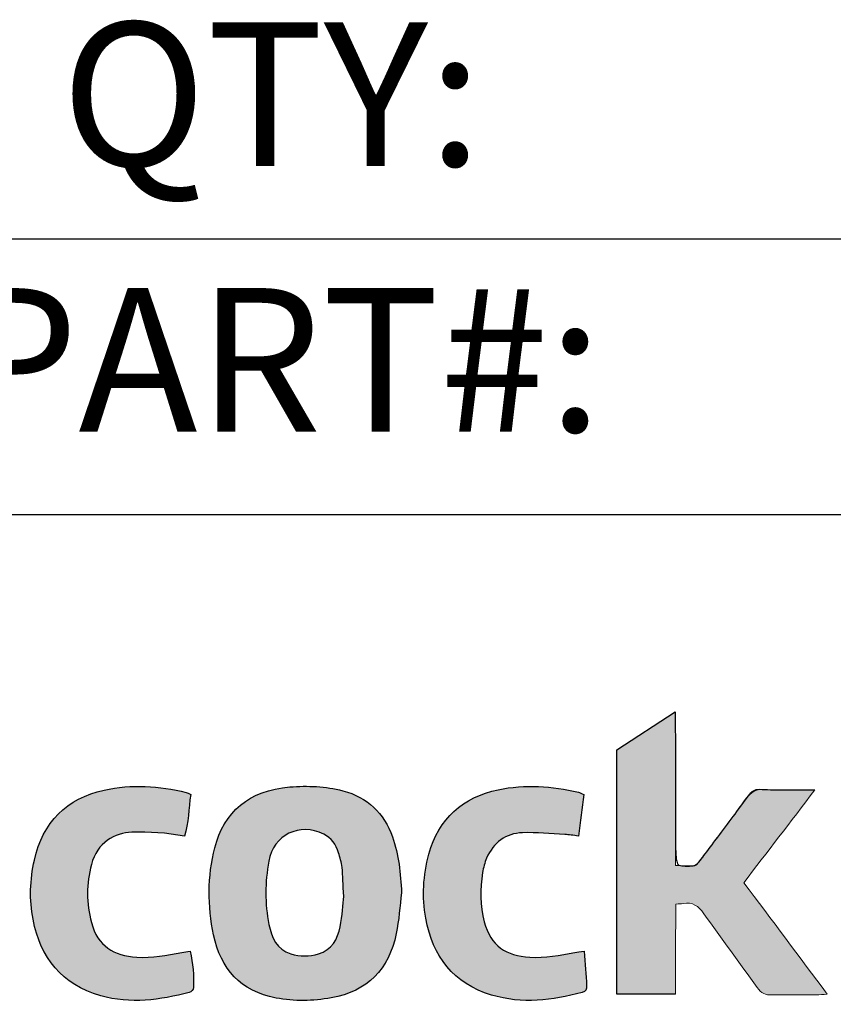
# Model space of a CAD drawing. Units: inches. Extents: x 0.8 to 65.8, y 1.2 to 51.
# Drawn here: x 45.1 to 47.6, y 6.9 to 9.9 of the extents above; entities that cross this region are included whole.
import ezdxf

# ---------------------------------------------------------------- set-up
doc = ezdxf.new("R2010")
doc.units = ezdxf.units.IN
doc.header["$MEASUREMENT"] = 0
for name, color, linetype in [('BABCOCK', 7, 'Continuous'), ('FORMAT', 7, 'Continuous'), ('LAYER_1', 179, 'Continuous')]:
    doc.layers.add(name, color=color, linetype=linetype)
doc.styles.add('SLDTEXTSTYLE0', font='TXT', dxfattribs={"width": 0.605})

# ---------------------------------------------------------------- blocks, each defined once
blk = doc.blocks.new('Babcock Davis Logo - Block')
at = {"linetype": 'Continuous', "ltscale": 6.08}
h = blk.add_hatch(color=7, dxfattribs=at)
edge = h.paths.add_edge_path(flags=0)
edge.add_spline(control_points=[(18.831, 0.859), (18.832, 1.172), (18.833, 1.478), (18.835, 1.786)], knot_values=[18, 18, 18, 18, 19, 19, 19, 19], weights=[1, 1, 1, 1], degree=3, periodic=0)
edge.add_spline(control_points=[(18.835, 1.786), (18.87, 1.789), (18.89, 1.788), (18.911, 1.792)], knot_values=[17, 17, 17, 17, 18, 18, 18, 18], weights=[1, 1, 1, 1], degree=3, periodic=0)
edge.add_spline(control_points=[(18.911, 1.792), (19.008, 1.809), (19.067, 1.767), (19.124, 1.687)], knot_values=[16, 16, 16, 16, 17, 17, 17, 17], weights=[1, 1, 1, 1], degree=3, periodic=0)
edge.add_spline(control_points=[(19.124, 1.687), (19.302, 1.431), (19.491, 1.183), (19.672, 0.928)], knot_values=[15, 15, 15, 15, 16, 16, 16, 16], weights=[1, 1, 1, 1], degree=3, periodic=0)
edge.add_spline(control_points=[(19.672, 0.928), (19.713, 0.869), (19.758, 0.849), (19.827, 0.851)], knot_values=[14, 14, 14, 14, 15, 15, 15, 15], weights=[1, 1, 1, 1], degree=3, periodic=0)
edge.add_spline(control_points=[(19.827, 0.851), (19.98, 0.855), (20.133, 0.852), (20.285, 0.853)], knot_values=[13, 13, 13, 13, 14, 14, 14, 14], weights=[1, 1, 1, 1], degree=3, periodic=0)
edge.add_spline(control_points=[(20.285, 0.853), (20.315, 0.853), (20.345, 0.856), (20.394, 0.859)], knot_values=[12, 12, 12, 12, 13, 13, 13, 13], weights=[1, 1, 1, 1], degree=3, periodic=0)
edge.add_spline(control_points=[(20.394, 0.859), (20.103, 1.248), (19.821, 1.625), (19.536, 2.004)], knot_values=[11, 11, 11, 11, 12, 12, 12, 12], weights=[1, 1, 1, 1], degree=3, periodic=0)
edge.add_spline(control_points=[(19.536, 2.004), (19.771, 2.324), (20.019, 2.624), (20.264, 2.962)], knot_values=[10, 10, 10, 10, 11, 11, 11, 11], weights=[1, 1, 1, 1], degree=3, periodic=0)
edge.add_line((20.264, 2.962), (20.137, 2.962))
edge.add_spline(control_points=[(20.137, 2.962), (20.084, 2.962), (20.03, 2.961), (19.977, 2.961)], knot_values=[8, 8, 8, 8, 8.402856, 8.402856, 8.402856, 8.402856], weights=[1, 1, 1, 1], degree=3, periodic=0)
edge.add_spline(control_points=[(19.977, 2.961), (19.939, 2.96), (19.85, 2.958), (19.78, 2.962), (19.741, 2.964), (19.737, 2.965)], knot_values=[0.517496, 0.517496, 0.517496, 0.517496, 1, 2, 2.11351, 2.11351, 2.11351, 2.11351], weights=[1, 1, 1, 1, 1, 1], degree=3, periodic=0)
edge.add_spline(control_points=[(19.737, 2.965), (19.658, 2.968), (19.61, 2.936), (19.565, 2.877)], knot_values=[7.016023, 7.016023, 7.016023, 7.016023, 7.972404, 7.972404, 7.972404, 7.972404], weights=[1, 1, 1, 1], degree=3, periodic=0)
edge.add_spline(control_points=[(19.565, 2.877), (19.558, 2.868), (19.522, 2.818), (19.406, 2.658), (19.247, 2.448), (19.088, 2.238), (19.07, 2.214), (19.047, 2.186), (19.032, 2.183), (19.022, 2.181)], knot_values=[4.752722, 4.752722, 4.752722, 4.752722, 5, 6, 7, 8, 9, 10, 10.802288, 10.802288, 10.802288, 10.802288], weights=[1, 1, 1, 1, 1, 1, 1, 1, 1, 1], degree=3, periodic=0)
edge.add_spline(control_points=[(19.022, 2.181), (19.022, 2.181), (19.021, 2.181), (19.021, 2.181)], knot_values=[5.975187, 5.975187, 5.975187, 5.975187, 6, 6, 6, 6], weights=[1, 1, 1, 1], degree=3, periodic=0)
edge.add_spline(control_points=[(19.021, 2.181), (19.02, 2.181), (19.018, 2.181), (19.017, 2.181)], knot_values=[4, 4, 4, 4, 4.018727, 4.018727, 4.018727, 4.018727], weights=[1, 1, 1, 1], degree=3, periodic=0)
edge.add_spline(control_points=[(19.017, 2.181), (19.016, 2.181), (19.002, 2.179), (18.964, 2.174), (18.925, 2.178), (18.907, 2.179)], knot_values=[10.939059, 10.939059, 10.939059, 10.939059, 11, 12, 12.869921, 12.869921, 12.869921, 12.869921], weights=[1, 1, 1, 1, 1, 1], degree=3, periodic=0)
edge.add_spline(control_points=[(18.907, 2.179), (18.883, 2.18), (18.858, 2.181), (18.833, 2.182)], knot_values=[4.619261, 4.619261, 4.619261, 4.619261, 5, 5, 5, 5], weights=[1, 1, 1, 1], degree=3, periodic=0)
edge.add_spline(control_points=[(18.833, 2.182), (18.833, 2.258), (18.833, 2.333), (18.833, 2.408)], knot_values=[3, 3, 3, 3, 3.279833, 3.279833, 3.279833, 3.279833], weights=[1, 1, 1, 1], degree=3, periodic=0)
edge.add_spline(control_points=[(18.833, 2.408), (18.833, 2.423), (18.833, 2.453), (18.833, 2.483), (18.833, 2.498)], knot_values=[14.833294, 14.833294, 14.833294, 14.833294, 15, 15.173034, 15.173034, 15.173034, 15.173034], weights=[1, 1, 1, 1, 1], degree=3, periodic=0)
edge.add_spline(control_points=[(18.833, 2.498), (18.833, 2.659), (18.833, 2.817), (18.833, 2.975)], knot_values=[3.39311, 3.39311, 3.39311, 3.39311, 4, 4, 4, 4], weights=[1, 1, 1, 1], degree=3, periodic=0)
edge.add_spline(control_points=[(18.833, 2.975), (18.832, 3.233), (18.829, 3.762)], knot_values=[2, 2, 2, 3, 3, 3], weights=[1, 1, 1], degree=2, periodic=0)
edge.add_line((18.829, 3.762), (18.228, 3.371))
edge.add_line((18.228, 3.371), (18.228, 0.859))
edge.add_line((18.228, 0.859), (18.831, 0.859))
h = blk.add_hatch(color=7, dxfattribs=at)
edge = h.paths.add_edge_path(flags=0)
edge.add_spline(control_points=[(13.781, 2.483), (13.824, 2.623), (13.823, 2.765), (13.844, 2.913)], knot_values=[0, 0, 0, 0, 0.013889, 0.013889, 0.013889, 0.013889], weights=[1, 1, 1, 1], degree=3, periodic=0)
edge.add_spline(control_points=[(13.844, 2.913), (13.824, 2.922), (13.812, 2.93), (13.799, 2.933)], knot_values=[0.194444, 0.194444, 0.194444, 0.194444, 0.208333, 0.208333, 0.208333, 0.208333], weights=[1, 1, 1, 1], degree=3, periodic=0)
edge.add_spline(control_points=[(13.799, 2.933), (13.519, 3.001), (13.236, 3.021), (12.954, 2.958)], knot_values=[0.180556, 0.180556, 0.180556, 0.180556, 0.194444, 0.194444, 0.194444, 0.194444], weights=[1, 1, 1, 1], degree=3, periodic=0)
edge.add_spline(control_points=[(12.954, 2.958), (12.566, 2.872), (12.325, 2.63), (12.236, 2.237)], knot_values=[0.166667, 0.166667, 0.166667, 0.166667, 0.180556, 0.180556, 0.180556, 0.180556], weights=[1, 1, 1, 1], degree=3, periodic=0)
edge.add_spline(control_points=[(12.236, 2.237), (12.191, 2.035), (12.183, 1.831), (12.222, 1.629)], knot_values=[0.152778, 0.152778, 0.152778, 0.152778, 0.166667, 0.166667, 0.166667, 0.166667], weights=[1, 1, 1, 1], degree=3, periodic=0)
edge.add_spline(control_points=[(12.222, 1.629), (12.298, 1.231), (12.518, 0.956), (12.918, 0.843)], knot_values=[0.138889, 0.138889, 0.138889, 0.138889, 0.152778, 0.152778, 0.152778, 0.152778], weights=[1, 1, 1, 1], degree=3, periodic=0)
edge.add_spline(control_points=[(12.918, 0.843), (13.226, 0.757), (13.529, 0.798), (13.83, 0.878)], knot_values=[0.125, 0.125, 0.125, 0.125, 0.138889, 0.138889, 0.138889, 0.138889], weights=[1, 1, 1, 1], degree=3, periodic=0)
edge.add_spline(control_points=[(13.83, 0.878), (13.848, 0.882), (13.872, 0.909), (13.873, 0.927)], knot_values=[0.111111, 0.111111, 0.111111, 0.111111, 0.125, 0.125, 0.125, 0.125], weights=[1, 1, 1, 1], degree=3, periodic=0)
edge.add_spline(control_points=[(13.873, 0.927), (13.879, 1.051), (13.868, 1.174), (13.839, 1.301)], knot_values=[0.097222, 0.097222, 0.097222, 0.097222, 0.111111, 0.111111, 0.111111, 0.111111], weights=[1, 1, 1, 1], degree=3, periodic=0)
edge.add_spline(control_points=[(13.839, 1.301), (13.806, 1.297), (13.779, 1.294), (13.752, 1.289)], knot_values=[0.083333, 0.083333, 0.083333, 0.083333, 0.097222, 0.097222, 0.097222, 0.097222], weights=[1, 1, 1, 1], degree=3, periodic=0)
edge.add_spline(control_points=[(13.752, 1.289), (13.599, 1.26), (13.445, 1.229), (13.289, 1.239), (13.052, 1.255), (12.888, 1.353), (12.823, 1.596)], knot_values=[0.055556, 0.055556, 0.055556, 0.055556, 0.069444, 0.069444, 0.069444, 0.083333, 0.083333, 0.083333, 0.083333], weights=[1, 1, 1, 1, 1, 1, 1], degree=3, periodic=0)
edge.add_spline(control_points=[(12.823, 1.596), (12.77, 1.794), (12.77, 1.995), (12.822, 2.192)], knot_values=[0.041667, 0.041667, 0.041667, 0.041667, 0.055556, 0.055556, 0.055556, 0.055556], weights=[1, 1, 1, 1], degree=3, periodic=0)
edge.add_spline(control_points=[(12.822, 2.192), (12.881, 2.421), (13.068, 2.518), (13.237, 2.524)], knot_values=[0.027778, 0.027778, 0.027778, 0.027778, 0.041667, 0.041667, 0.041667, 0.041667], weights=[1, 1, 1, 1], degree=3, periodic=0)
edge.add_spline(control_points=[(13.237, 2.524), (13.418, 2.531), (13.596, 2.518), (13.781, 2.483)], knot_values=[0.013889, 0.013889, 0.013889, 0.013889, 0.027778, 0.027778, 0.027778, 0.027778], weights=[1, 1, 1, 1], degree=3, periodic=0)
h = blk.add_hatch(color=7, dxfattribs=at)
edge = h.paths.add_edge_path(flags=0)
edge.add_spline(control_points=[(15.959, 1.482), (15.987, 1.62), (15.996, 1.762), (16.014, 1.903)], knot_values=[0, 0, 0, 0, 0.013889, 0.013889, 0.013889, 0.013889], weights=[1, 1, 1, 1], degree=3, periodic=0)
edge.add_spline(control_points=[(16.014, 1.903), (16.004, 2.1), (15.985, 2.292), (15.919, 2.477)], knot_values=[0.111111, 0.111111, 0.111111, 0.111111, 0.125, 0.125, 0.125, 0.125], weights=[1, 1, 1, 1], degree=3, periodic=0)
edge.add_spline(control_points=[(15.919, 2.477), (15.831, 2.724), (15.664, 2.883), (15.409, 2.951)], knot_values=[0.097222, 0.097222, 0.097222, 0.097222, 0.111111, 0.111111, 0.111111, 0.111111], weights=[1, 1, 1, 1], degree=3, periodic=0)
edge.add_spline(control_points=[(15.409, 2.951), (15.23, 2.998), (15.048, 3.004), (14.864, 2.99)], knot_values=[0.083333, 0.083333, 0.083333, 0.083333, 0.097222, 0.097222, 0.097222, 0.097222], weights=[1, 1, 1, 1], degree=3, periodic=0)
edge.add_spline(control_points=[(14.864, 2.99), (14.446, 2.957), (14.185, 2.73), (14.092, 2.365)], knot_values=[0.069444, 0.069444, 0.069444, 0.069444, 0.083333, 0.083333, 0.083333, 0.083333], weights=[1, 1, 1, 1], degree=3, periodic=0)
edge.add_spline(control_points=[(14.092, 2.365), (14.017, 2.067), (14.017, 1.767), (14.079, 1.469)], knot_values=[0.055556, 0.055556, 0.055556, 0.055556, 0.069444, 0.069444, 0.069444, 0.069444], weights=[1, 1, 1, 1], degree=3, periodic=0)
edge.add_spline(control_points=[(14.079, 1.469), (14.153, 1.118), (14.358, 0.889), (14.722, 0.82)], knot_values=[0.041667, 0.041667, 0.041667, 0.041667, 0.055556, 0.055556, 0.055556, 0.055556], weights=[1, 1, 1, 1], degree=3, periodic=0)
edge.add_spline(control_points=[(14.722, 0.82), (14.911, 0.784), (15.101, 0.788), (15.29, 0.821)], knot_values=[0.027778, 0.027778, 0.027778, 0.027778, 0.041667, 0.041667, 0.041667, 0.041667], weights=[1, 1, 1, 1], degree=3, periodic=0)
edge.add_spline(control_points=[(15.29, 0.821), (15.664, 0.888), (15.884, 1.114), (15.959, 1.482)], knot_values=[0.013889, 0.013889, 0.013889, 0.013889, 0.027778, 0.027778, 0.027778, 0.027778], weights=[1, 1, 1, 1], degree=3, periodic=0)
edge = h.paths.add_edge_path(flags=0)
edge.add_spline(control_points=[(15.402, 2.163), (15.411, 2.077), (15.412, 1.99), (15.418, 1.863)], knot_values=[0, 0, 0, 0, 0.013889, 0.013889, 0.013889, 0.013889], weights=[1, 1, 1, 1], degree=3, periodic=0)
edge.add_spline(control_points=[(15.418, 1.863), (15.41, 1.785), (15.405, 1.667), (15.382, 1.552)], knot_values=[0.111111, 0.111111, 0.111111, 0.111111, 0.125, 0.125, 0.125, 0.125], weights=[1, 1, 1, 1], degree=3, periodic=0)
edge.add_spline(control_points=[(15.382, 1.552), (15.356, 1.426), (15.298, 1.315), (15.16, 1.274)], knot_values=[0.097222, 0.097222, 0.097222, 0.097222, 0.111111, 0.111111, 0.111111, 0.111111], weights=[1, 1, 1, 1], degree=3, periodic=0)
edge.add_spline(control_points=[(15.16, 1.274), (15.065, 1.245), (14.968, 1.244), (14.874, 1.274)], knot_values=[0.083333, 0.083333, 0.083333, 0.083333, 0.097222, 0.097222, 0.097222, 0.097222], weights=[1, 1, 1, 1], degree=3, periodic=0)
edge.add_spline(control_points=[(14.874, 1.274), (14.729, 1.32), (14.676, 1.443), (14.649, 1.575)], knot_values=[0.069444, 0.069444, 0.069444, 0.069444, 0.083333, 0.083333, 0.083333, 0.083333], weights=[1, 1, 1, 1], degree=3, periodic=0)
edge.add_spline(control_points=[(14.649, 1.575), (14.606, 1.792), (14.609, 2.01), (14.648, 2.227)], knot_values=[0.055556, 0.055556, 0.055556, 0.055556, 0.069444, 0.069444, 0.069444, 0.069444], weights=[1, 1, 1, 1], degree=3, periodic=0)
edge.add_spline(control_points=[(14.648, 2.227), (14.696, 2.497), (14.965, 2.628), (15.213, 2.504)], knot_values=[0.041667, 0.041667, 0.041667, 0.041667, 0.055556, 0.055556, 0.055556, 0.055556], weights=[1, 1, 1, 1], degree=3, periodic=0)
edge.add_spline(control_points=[(15.213, 2.504), (15.292, 2.464), (15.34, 2.397), (15.365, 2.314)], knot_values=[0.027778, 0.027778, 0.027778, 0.027778, 0.041667, 0.041667, 0.041667, 0.041667], weights=[1, 1, 1, 1], degree=3, periodic=0)
edge.add_spline(control_points=[(15.365, 2.314), (15.38, 2.265), (15.396, 2.214), (15.402, 2.163)], knot_values=[0.013889, 0.013889, 0.013889, 0.013889, 0.027778, 0.027778, 0.027778, 0.027778], weights=[1, 1, 1, 1], degree=3, periodic=0)
h = blk.add_hatch(color=7, dxfattribs=at)
edge = h.paths.add_edge_path(flags=0)
edge.add_spline(control_points=[(17.918, 0.946), (17.91, 1.059), (17.902, 1.173), (17.893, 1.302)], knot_values=[0, 0, 0, 0, 0.013889, 0.013889, 0.013889, 0.013889], weights=[1, 1, 1, 1], degree=3, periodic=0)
edge.add_spline(control_points=[(17.893, 1.302), (17.85, 1.296), (17.823, 1.294), (17.797, 1.289)], knot_values=[0.222222, 0.222222, 0.222222, 0.222222, 0.236111, 0.236111, 0.236111, 0.236111], weights=[1, 1, 1, 1], degree=3, periodic=0)
edge.add_spline(control_points=[(17.797, 1.289), (17.644, 1.26), (17.49, 1.229), (17.333, 1.239)], knot_values=[0.208333, 0.208333, 0.208333, 0.208333, 0.222222, 0.222222, 0.222222, 0.222222], weights=[1, 1, 1, 1], degree=3, periodic=0)
edge.add_spline(control_points=[(17.333, 1.239), (17.09, 1.255), (16.931, 1.354), (16.863, 1.604)], knot_values=[0.194444, 0.194444, 0.194444, 0.194444, 0.208333, 0.208333, 0.208333, 0.208333], weights=[1, 1, 1, 1], degree=3, periodic=0)
edge.add_spline(control_points=[(16.863, 1.604), (16.818, 1.77), (16.821, 1.94), (16.847, 2.109)], knot_values=[0.180556, 0.180556, 0.180556, 0.180556, 0.194444, 0.194444, 0.194444, 0.194444], weights=[1, 1, 1, 1], degree=3, periodic=0)
edge.add_spline(control_points=[(16.847, 2.109), (16.855, 2.16), (16.869, 2.211), (16.889, 2.258)], knot_values=[0.166667, 0.166667, 0.166667, 0.166667, 0.180556, 0.180556, 0.180556, 0.180556], weights=[1, 1, 1, 1], degree=3, periodic=0)
edge.add_spline(control_points=[(16.889, 2.258), (16.959, 2.419), (17.083, 2.514), (17.258, 2.519)], knot_values=[0.152778, 0.152778, 0.152778, 0.152778, 0.166667, 0.166667, 0.166667, 0.166667], weights=[1, 1, 1, 1], degree=3, periodic=0)
edge.add_spline(control_points=[(17.258, 2.519), (17.403, 2.524), (17.548, 2.509), (17.693, 2.502)], knot_values=[0.138889, 0.138889, 0.138889, 0.138889, 0.152778, 0.152778, 0.152778, 0.152778], weights=[1, 1, 1, 1], degree=3, periodic=0)
edge.add_spline(control_points=[(17.693, 2.502), (17.736, 2.499), (17.78, 2.492), (17.834, 2.485)], knot_values=[0.125, 0.125, 0.125, 0.125, 0.138889, 0.138889, 0.138889, 0.138889], weights=[1, 1, 1, 1], degree=3, periodic=0)
edge.add_spline(control_points=[(17.834, 2.485), (17.852, 2.632), (17.87, 2.772), (17.888, 2.913)], knot_values=[0.111111, 0.111111, 0.111111, 0.111111, 0.125, 0.125, 0.125, 0.125], weights=[1, 1, 1, 1], degree=3, periodic=0)
edge.add_spline(control_points=[(17.888, 2.913), (17.865, 2.923), (17.85, 2.932), (17.834, 2.936)], knot_values=[0.097222, 0.097222, 0.097222, 0.097222, 0.111111, 0.111111, 0.111111, 0.111111], weights=[1, 1, 1, 1], degree=3, periodic=0)
edge.add_spline(control_points=[(17.834, 2.936), (17.561, 3), (17.283, 3.019), (17.009, 2.961)], knot_values=[0.083333, 0.083333, 0.083333, 0.083333, 0.097222, 0.097222, 0.097222, 0.097222], weights=[1, 1, 1, 1], degree=3, periodic=0)
edge.add_spline(control_points=[(17.009, 2.961), (16.643, 2.884), (16.397, 2.667), (16.295, 2.299)], knot_values=[0.069444, 0.069444, 0.069444, 0.069444, 0.083333, 0.083333, 0.083333, 0.083333], weights=[1, 1, 1, 1], degree=3, periodic=0)
edge.add_spline(control_points=[(16.295, 2.299), (16.235, 2.082), (16.223, 1.862), (16.263, 1.64)], knot_values=[0.055556, 0.055556, 0.055556, 0.055556, 0.069444, 0.069444, 0.069444, 0.069444], weights=[1, 1, 1, 1], degree=3, periodic=0)
edge.add_spline(control_points=[(16.263, 1.64), (16.335, 1.247), (16.545, 0.969), (16.94, 0.85)], knot_values=[0.041667, 0.041667, 0.041667, 0.041667, 0.055556, 0.055556, 0.055556, 0.055556], weights=[1, 1, 1, 1], degree=3, periodic=0)
edge.add_spline(control_points=[(16.94, 0.85), (17.254, 0.755), (17.563, 0.797), (17.872, 0.876)], knot_values=[0.027778, 0.027778, 0.027778, 0.027778, 0.041667, 0.041667, 0.041667, 0.041667], weights=[1, 1, 1, 1], degree=3, periodic=0)
edge.add_spline(control_points=[(17.872, 0.876), (17.91, 0.885), (17.921, 0.911), (17.918, 0.946)], knot_values=[0.013889, 0.013889, 0.013889, 0.013889, 0.027778, 0.027778, 0.027778, 0.027778], weights=[1, 1, 1, 1], degree=3, periodic=0)
at = {"layer": 'LAYER_1', "ltscale": 6.08}
for p, q in [((18.228, 3.371), (18.829, 3.762)), ((18.228, 0.859), (18.228, 3.371)), ((20.137, 2.962), (20.264, 2.962)), ((18.831, 0.859), (18.228, 0.859))]:
    blk.add_line(p, q, dxfattribs=at)
at = {"layer": 'LAYER_1', "lineweight": 18, "ltscale": 6.08}
for p, q in [((18.228, 3.371), (18.829, 3.762)), ((18.228, 0.859), (18.228, 3.371)), ((20.137, 2.962), (20.264, 2.962)), ((18.831, 0.859), (18.228, 0.859))]:
    blk.add_line(p, q, dxfattribs=at)
at = {"layer": 'LAYER_1', "ltscale": 6.08}
for points in [[(18.829, 3.762), (18.832, 3.233), (18.833, 2.975), (18.833, 2.715), (18.833, 2.455), (18.833, 2.182), (18.899, 2.18), (18.961, 2.174), (19.021, 2.181), (19.045, 2.184), (19.07, 2.214), (19.088, 2.238), (19.247, 2.448), (19.406, 2.658), (19.561, 2.871), (19.608, 2.936), (19.657, 2.969), (19.741, 2.964), (19.873, 2.957), (20.005, 2.962), (20.137, 2.962)], [(12.236, 2.237), (12.325, 2.63), (12.566, 2.872), (12.954, 2.958)], [(12.954, 2.958), (13.236, 3.021), (13.519, 3.001), (13.799, 2.933)], [(14.092, 2.365), (14.185, 2.73), (14.446, 2.957), (14.864, 2.99)], [(14.864, 2.99), (15.048, 3.004), (15.23, 2.998), (15.409, 2.951)], [(15.409, 2.951), (15.664, 2.883), (15.831, 2.724), (15.919, 2.477)], [(16.295, 2.299), (16.397, 2.667), (16.643, 2.884), (17.009, 2.961)], [(17.009, 2.961), (17.283, 3.019), (17.561, 3), (17.834, 2.936)], [(17.834, 2.936), (17.85, 2.932), (17.865, 2.923), (17.888, 2.913)], [(13.844, 2.913), (13.823, 2.765), (13.824, 2.623), (13.781, 2.483)], [(13.799, 2.933), (13.812, 2.93), (13.824, 2.922), (13.844, 2.913)], [(17.888, 2.913), (17.87, 2.772), (17.852, 2.632), (17.834, 2.485)], [(13.781, 2.483), (13.596, 2.518), (13.418, 2.531), (13.237, 2.524)], [(15.213, 2.504), (14.965, 2.628), (14.696, 2.497), (14.648, 2.227)], [(13.237, 2.524), (13.068, 2.518), (12.881, 2.421), (12.822, 2.192)], [(15.365, 2.314), (15.34, 2.397), (15.292, 2.464), (15.213, 2.504)], [(15.919, 2.477), (15.985, 2.292), (16.004, 2.1), (16.014, 1.903)], [(17.258, 2.519), (17.083, 2.514), (16.959, 2.419), (16.889, 2.258)], [(17.693, 2.502), (17.548, 2.509), (17.403, 2.524), (17.258, 2.519)], [(17.834, 2.485), (17.78, 2.492), (17.736, 2.499), (17.693, 2.502)], [(14.079, 1.469), (14.017, 1.767), (14.017, 2.067), (14.092, 2.365)], [(12.222, 1.629), (12.183, 1.831), (12.191, 2.035), (12.236, 2.237)], [(14.648, 2.227), (14.609, 2.01), (14.606, 1.792), (14.649, 1.575)], [(15.402, 2.163), (15.396, 2.214), (15.38, 2.265), (15.365, 2.314)], [(16.263, 1.64), (16.223, 1.862), (16.235, 2.082), (16.295, 2.299)], [(16.889, 2.258), (16.869, 2.211), (16.855, 2.16), (16.847, 2.109)], [(12.822, 2.192), (12.77, 1.995), (12.77, 1.794), (12.823, 1.596)], [(15.418, 1.863), (15.412, 1.99), (15.411, 2.077), (15.402, 2.163)], [(16.847, 2.109), (16.821, 1.94), (16.818, 1.77), (16.863, 1.604)], [(15.382, 1.552), (15.405, 1.667), (15.41, 1.785), (15.418, 1.863)], [(16.014, 1.903), (15.996, 1.762), (15.987, 1.62), (15.959, 1.482)], [(12.918, 0.843), (12.518, 0.956), (12.298, 1.231), (12.222, 1.629)], [(16.94, 0.85), (16.545, 0.969), (16.335, 1.247), (16.263, 1.64)], [(14.649, 1.575), (14.676, 1.443), (14.729, 1.32), (14.874, 1.274)], [(15.16, 1.274), (15.298, 1.315), (15.356, 1.426), (15.382, 1.552)], [(16.863, 1.604), (16.931, 1.354), (17.09, 1.255), (17.333, 1.239)], [(14.722, 0.82), (14.358, 0.889), (14.153, 1.118), (14.079, 1.469)], [(15.959, 1.482), (15.884, 1.114), (15.664, 0.888), (15.29, 0.821)], [(13.752, 1.289), (13.779, 1.294), (13.806, 1.297), (13.839, 1.301)], [(13.839, 1.301), (13.868, 1.174), (13.879, 1.051), (13.873, 0.927)], [(14.874, 1.274), (14.968, 1.244), (15.065, 1.245), (15.16, 1.274)], [(17.333, 1.239), (17.49, 1.229), (17.644, 1.26), (17.797, 1.289)], [(17.797, 1.289), (17.823, 1.294), (17.85, 1.296), (17.893, 1.302)], [(17.893, 1.302), (17.902, 1.173), (17.91, 1.059), (17.918, 0.946)], [(13.873, 0.927), (13.872, 0.909), (13.848, 0.882), (13.83, 0.878)], [(17.918, 0.946), (17.921, 0.911), (17.91, 0.885), (17.872, 0.876)], [(13.83, 0.878), (13.529, 0.798), (13.226, 0.757), (12.918, 0.843)], [(15.29, 0.821), (15.101, 0.788), (14.911, 0.784), (14.722, 0.82)], [(17.872, 0.876), (17.563, 0.797), (17.254, 0.755), (16.94, 0.85)]]:
    blk.add_open_spline(points, degree=3, dxfattribs=at)
at = {"layer": 'LAYER_1', "lineweight": 18, "ltscale": 6.08}
for points, degree in [([(18.829, 3.762), (18.832, 3.233), (18.833, 2.975)], 2), ([(12.236, 2.237), (12.325, 2.63), (12.566, 2.872), (12.954, 2.958)], 3), ([(12.954, 2.958), (13.236, 3.021), (13.519, 3.001), (13.799, 2.933)], 3), ([(14.092, 2.365), (14.185, 2.73), (14.446, 2.957), (14.864, 2.99)], 3), ([(14.864, 2.99), (15.048, 3.004), (15.23, 2.998), (15.409, 2.951)], 3), ([(15.409, 2.951), (15.664, 2.883), (15.831, 2.724), (15.919, 2.477)], 3), ([(16.295, 2.299), (16.397, 2.667), (16.643, 2.884), (17.009, 2.961)], 3), ([(17.009, 2.961), (17.283, 3.019), (17.561, 3), (17.834, 2.936)], 3), ([(17.834, 2.936), (17.85, 2.932), (17.865, 2.923), (17.888, 2.913)], 3), ([(18.833, 2.975), (18.833, 2.715), (18.833, 2.455), (18.833, 2.182)], 3), ([(20.264, 2.962), (20.019, 2.624), (19.771, 2.324), (19.536, 2.004)], 3), ([(19.561, 2.871), (19.608, 2.936), (19.657, 2.969), (19.741, 2.964)], 3), ([(19.741, 2.964), (19.873, 2.957), (20.005, 2.962), (20.137, 2.962)], 3), ([(13.844, 2.913), (13.823, 2.765), (13.824, 2.623), (13.781, 2.483)], 3), ([(13.799, 2.933), (13.812, 2.93), (13.824, 2.922), (13.844, 2.913)], 3), ([(17.888, 2.913), (17.87, 2.772), (17.852, 2.632), (17.834, 2.485)], 3), ([(19.088, 2.238), (19.247, 2.448), (19.406, 2.658), (19.561, 2.871)], 3), ([(13.781, 2.483), (13.596, 2.518), (13.418, 2.531), (13.237, 2.524)], 3), ([(15.213, 2.504), (14.965, 2.628), (14.696, 2.497), (14.648, 2.227)], 3), ([(13.237, 2.524), (13.068, 2.518), (12.881, 2.421), (12.822, 2.192)], 3), ([(15.365, 2.314), (15.34, 2.397), (15.292, 2.464), (15.213, 2.504)], 3), ([(15.919, 2.477), (15.985, 2.292), (16.004, 2.1), (16.014, 1.903)], 3), ([(17.258, 2.519), (17.083, 2.514), (16.959, 2.419), (16.889, 2.258)], 3), ([(17.693, 2.502), (17.548, 2.509), (17.403, 2.524), (17.258, 2.519)], 3), ([(17.834, 2.485), (17.78, 2.492), (17.736, 2.499), (17.693, 2.502)], 3), ([(14.079, 1.469), (14.017, 1.767), (14.017, 2.067), (14.092, 2.365)], 3), ([(12.222, 1.629), (12.183, 1.831), (12.191, 2.035), (12.236, 2.237)], 3), ([(14.648, 2.227), (14.609, 2.01), (14.606, 1.792), (14.649, 1.575)], 3), ([(15.402, 2.163), (15.396, 2.214), (15.38, 2.265), (15.365, 2.314)], 3), ([(16.263, 1.64), (16.223, 1.862), (16.235, 2.082), (16.295, 2.299)], 3), ([(16.889, 2.258), (16.869, 2.211), (16.855, 2.16), (16.847, 2.109)], 3), ([(19.021, 2.181), (19.045, 2.184), (19.07, 2.214), (19.088, 2.238)], 3), ([(12.822, 2.192), (12.77, 1.995), (12.77, 1.794), (12.823, 1.596)], 3), ([(15.418, 1.863), (15.412, 1.99), (15.411, 2.077), (15.402, 2.163)], 3), ([(18.833, 2.182), (18.899, 2.18), (18.961, 2.174), (19.021, 2.181)], 3), ([(16.847, 2.109), (16.821, 1.94), (16.818, 1.77), (16.863, 1.604)], 3), ([(19.536, 2.004), (19.821, 1.625), (20.103, 1.248), (20.394, 0.859)], 3), ([(15.382, 1.552), (15.405, 1.667), (15.41, 1.785), (15.418, 1.863)], 3), ([(16.014, 1.903), (15.996, 1.762), (15.987, 1.62), (15.959, 1.482)], 3), ([(18.835, 1.786), (18.833, 1.478), (18.832, 1.172), (18.831, 0.859)], 3), ([(18.911, 1.792), (18.89, 1.788), (18.87, 1.789), (18.835, 1.786)], 3), ([(19.124, 1.687), (19.067, 1.767), (19.008, 1.809), (18.911, 1.792)], 3), ([(12.918, 0.843), (12.518, 0.956), (12.298, 1.231), (12.222, 1.629)], 3), ([(16.94, 0.85), (16.545, 0.969), (16.335, 1.247), (16.263, 1.64)], 3), ([(19.672, 0.928), (19.491, 1.183), (19.302, 1.431), (19.124, 1.687)], 3), ([(14.649, 1.575), (14.676, 1.443), (14.729, 1.32), (14.874, 1.274)], 3), ([(15.16, 1.274), (15.298, 1.315), (15.356, 1.426), (15.382, 1.552)], 3), ([(16.863, 1.604), (16.931, 1.354), (17.09, 1.255), (17.333, 1.239)], 3), ([(14.722, 0.82), (14.358, 0.889), (14.153, 1.118), (14.079, 1.469)], 3), ([(15.959, 1.482), (15.884, 1.114), (15.664, 0.888), (15.29, 0.821)], 3), ([(13.752, 1.289), (13.779, 1.294), (13.806, 1.297), (13.839, 1.301)], 3), ([(13.839, 1.301), (13.868, 1.174), (13.879, 1.051), (13.873, 0.927)], 3), ([(14.874, 1.274), (14.968, 1.244), (15.065, 1.245), (15.16, 1.274)], 3), ([(17.333, 1.239), (17.49, 1.229), (17.644, 1.26), (17.797, 1.289)], 3), ([(17.797, 1.289), (17.823, 1.294), (17.85, 1.296), (17.893, 1.302)], 3), ([(17.893, 1.302), (17.902, 1.173), (17.91, 1.059), (17.918, 0.946)], 3), ([(13.873, 0.927), (13.872, 0.909), (13.848, 0.882), (13.83, 0.878)], 3), ([(17.918, 0.946), (17.921, 0.911), (17.91, 0.885), (17.872, 0.876)], 3), ([(19.827, 0.851), (19.758, 0.849), (19.713, 0.869), (19.672, 0.928)], 3), ([(13.83, 0.878), (13.529, 0.798), (13.226, 0.757), (12.918, 0.843)], 3), ([(15.29, 0.821), (15.101, 0.788), (14.911, 0.784), (14.722, 0.82)], 3), ([(17.872, 0.876), (17.563, 0.797), (17.254, 0.755), (16.94, 0.85)], 3), ([(20.285, 0.853), (20.133, 0.852), (19.98, 0.855), (19.827, 0.851)], 3), ([(20.394, 0.859), (20.345, 0.856), (20.315, 0.853), (20.285, 0.853)], 3)]:
    blk.add_open_spline(points, degree=degree, dxfattribs=at)
at = {"layer": 'LAYER_1', "ltscale": 6.08}
blk.add_open_spline([(12.823, 1.596), (12.888, 1.353), (13.052, 1.255), (13.289, 1.239), (13.445, 1.229), (13.599, 1.26), (13.752, 1.289)], degree=3, knots=[0.05555556, 0.05555556, 0.05555556, 0.05555556, 0.06944444, 0.06944444, 0.06944444, 0.08333333, 0.08333333, 0.08333333, 0.08333333], dxfattribs=at)
at = {"layer": 'LAYER_1', "lineweight": 18, "ltscale": 6.08}
blk.add_open_spline([(12.823, 1.596), (12.888, 1.353), (13.052, 1.255), (13.289, 1.239), (13.445, 1.229), (13.599, 1.26), (13.752, 1.289)], degree=3, knots=[4, 4, 4, 4, 5, 5, 5, 6, 6, 6, 6], dxfattribs=at)

msp = doc.modelspace()

# ---------------------------------------------------------------- linework, layer by layer
at = {"layer": 'FORMAT', "color": 8, "ltscale": 6.08}
for p, q in [((41.1174057, 9.2169046), (64.6299562, 9.2169046)), ((50.802878, 8.3657046), (41.1174057, 8.3657046))]:
    msp.add_line(p, q, dxfattribs=at)

# ---------------------------------------------------------------- block references
at = {"layer": 'BABCOCK', "ltscale": 6.08, "xscale": 0.3, "yscale": 0.3, "zscale": 0.3}
msp.add_blockref('Babcock Davis Logo - Block', (41.4910681, 6.6290398), dxfattribs=at)

# ---------------------------------------------------------------- texts
at = {"layer": 'FORMAT', "ltscale": 6.08, "char_height": 0.44333333, "attachment_point": 2, "style": 'SLDTEXTSTYLE0'}
for s, insert in [('QTY:', (45.8945049, 9.8847771)), ('PART#:', (45.9151835, 9.0647947))]:
    msp.add_mtext(s, dxfattribs=dict(at, insert=insert))

doc.saveas('drawing.dxf')
